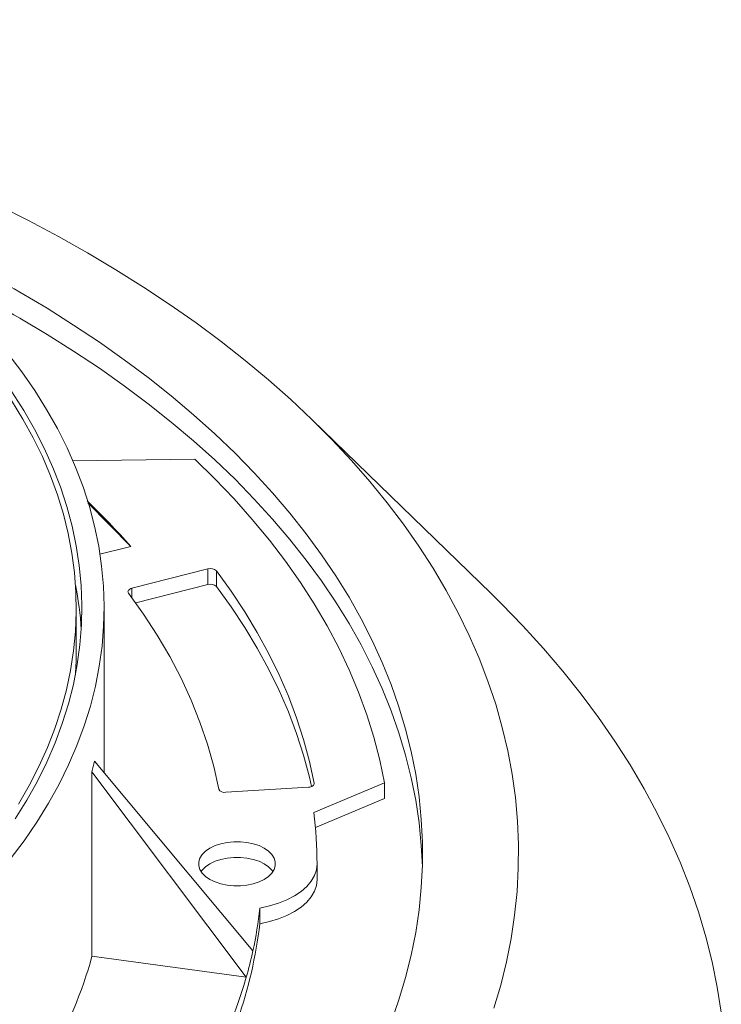
# Paper-space layout 'Sheet1(3)(2)' of a CAD drawing. Units: millimetres. Extents: x -883 to 1570, y -3 to 297.
# Drawn here: x -232 to -221, y 267 to 282 of the extents above; entities that cross this region are included whole.
import ezdxf

# ---------------------------------------------------------------- set-up
doc = ezdxf.new("R2010")
doc.units = ezdxf.units.MM

psp = doc.layouts.new('Sheet1(3)(2)')

# ---------------------------------------------------------------- linework, layer by layer
at = {"color": 7, "linetype": 'Continuous', "lineweight": 15}
for p, q in [((-225.05185, 273.41207), (-227.84625, 276.12852)), ((-229.68392, 275.51339), (-231.58638, 275.48434)), ((-231.36286, 274.85978), (-231.02284, 274.51574)), ((-230.68159, 274.14498), (-231.35214, 274.82794)), ((-231.16409, 274.02714), (-230.68159, 274.14498)), ((-229.4769, 273.7958), (-230.66677, 273.49348)), ((-229.4769, 273.55084), (-229.4769, 273.7958)), ((-229.34489, 273.52099), (-229.34489, 273.76595)), ((-229.4769, 273.55084), (-230.60535, 273.26413)), ((-231.5345, 272.5334), (-231.5345, 273.18664)), ((-231.09981, 270.60994), (-231.09981, 273.18664)), ((-231.24924, 270.78881), (-228.77404, 267.82608)), ((-231.29086, 270.62245), (-231.29086, 267.73929)), ((-228.87791, 267.41054), (-231.29086, 270.62245)), ((-229.19875, 270.30343), (-227.90586, 270.38188)), ((-226.71766, 270.45201), (-227.82088, 269.98929)), ((-226.71766, 270.45201), (-226.71766, 270.20704)), ((-226.71766, 270.20704), (-227.79648, 269.75456)), ((-227.772, 269.18559), (-227.772, 268.94063)), ((-228.66543, 268.49397), (-228.66543, 268.249)), ((-231.29086, 267.73929), (-228.87791, 267.41054))]:
    psp.add_line(p, q, dxfattribs=at)
at = {"color": 8, "linetype": 'Continuous', "lineweight": 15}
for p, q in [((-230.66677, 273.34851), (-230.66677, 273.49348)), ((-227.81691, 270.43296), (-227.81691, 270.44561))]:
    psp.add_line(p, q, dxfattribs=at)
at = {"color": 7, "linetype": 'Continuous', "lineweight": 15, "flags": 128}
for points in [[(-243.244, 282.38376), (-242.95945, 282.35083), (-242.33791, 282.27136), (-241.72042, 282.18198), (-241.10745, 282.08278), (-240.49948, 281.97382), (-239.89695, 281.85519), (-239.30035, 281.72698), (-238.71012, 281.58928), (-238.12672, 281.44221), (-237.55059, 281.28587), (-236.98218, 281.12039), (-236.42192, 280.94589), (-235.87024, 280.76251), (-235.32756, 280.57038), (-234.7943, 280.36965), (-234.27087, 280.16049), (-233.75767, 279.94304), (-233.25509, 279.71747), (-232.76351, 279.48396), (-232.28332, 279.24269), (-231.81488, 278.99383), (-231.35854, 278.73759)], [(-231.35854, 278.73759), (-230.91467, 278.47416), (-230.4836, 278.20373), (-230.06566, 277.92652), (-229.66116, 277.64274), (-229.27043, 277.35261), (-228.89375, 277.05634), (-228.53142, 276.75417), (-228.18372, 276.44633), (-227.85091, 276.13305), (-227.53324, 275.81457), (-227.23097, 275.49114), (-226.94431, 275.163), (-226.6735, 274.83041), (-226.41874, 274.49362), (-226.18022, 274.15289), (-225.95812, 273.80847), (-225.75262, 273.46064), (-225.56388, 273.10967), (-225.39204, 272.75581), (-225.23722, 272.39934), (-225.09955, 272.04053), (-224.97914, 271.67966), (-224.87608, 271.31701), (-224.79044, 270.95285), (-224.72229, 270.58746), (-224.67168, 270.22112), (-224.63866, 269.85411), (-224.62324, 269.48671), (-224.62544, 269.11921), (-224.64526, 268.75189), (-224.68269, 268.38502), (-224.73768, 268.01889), (-224.81021, 267.65378), (-224.90021, 267.28997), (-225.00762, 266.92774)], [(-232.41921, 278.12529), (-231.99127, 277.87109), (-231.57609, 277.60994), (-231.17399, 277.34205), (-230.78531, 277.06765), (-230.41036, 276.78694), (-230.04945, 276.50018), (-229.70288, 276.20758), (-229.37091, 275.90938), (-229.05384, 275.60583), (-228.7519, 275.29719), (-228.46536, 274.98369), (-228.19444, 274.66559), (-227.93937, 274.34316), (-227.70035, 274.01665), (-227.47758, 273.68634), (-227.27124, 273.35249), (-227.0815, 273.01537), (-226.90851, 272.67526), (-226.75242, 272.33244), (-226.61334, 271.98719), (-226.49141, 271.63979), (-226.3867, 271.29051), (-226.29932, 270.93966), (-226.22933, 270.5875), (-226.17678, 270.23434), (-226.14173, 269.88045), (-226.12419, 269.52613), (-226.12419, 269.17167), (-226.14173, 268.81735), (-226.17678, 268.46346), (-226.22932, 268.11029), (-226.29932, 267.75814), (-226.3867, 267.40728), (-226.49141, 267.05801), (-226.61334, 266.7106)], [(-232.41921, 277.71702), (-231.99127, 277.46282), (-231.57609, 277.20167), (-231.17399, 276.93378), (-230.78531, 276.65938), (-230.41036, 276.37867), (-230.04945, 276.09191), (-229.70288, 275.79931), (-229.37091, 275.50111), (-229.05384, 275.19756), (-228.7519, 274.88892), (-228.46536, 274.57542), (-228.19444, 274.25732), (-227.93937, 273.93489), (-227.70035, 273.60838), (-227.47758, 273.27807), (-227.27124, 272.94422), (-227.0815, 272.6071), (-226.90851, 272.26699), (-226.75242, 271.92417), (-226.61334, 271.57892), (-226.49141, 271.23152), (-226.3867, 270.88224), (-226.29932, 270.53139), (-226.22933, 270.17923), (-226.17678, 269.82607), (-226.14173, 269.47218), (-226.12491, 269.14476)], [(-232.56621, 269.25829), (-232.35072, 269.54603), (-232.15173, 269.83771), (-231.96944, 270.133), (-231.80407, 270.43159), (-231.65578, 270.73316), (-231.52474, 271.03738), (-231.41109, 271.34392), (-231.31495, 271.65245), (-231.23642, 271.96263), (-231.17559, 272.27414), (-231.13253, 272.58664), (-231.10728, 272.89978), (-231.09988, 273.21324), (-231.11031, 273.52666), (-231.13859, 273.83972), (-231.18467, 274.15207), (-231.2485, 274.46338), (-231.33002, 274.77331), (-231.42914, 275.08153), (-231.54576, 275.38769), (-231.67973, 275.69149), (-231.83093, 275.99257), (-231.99919, 276.29063), (-232.18432, 276.58533), (-232.38613, 276.87636), (-232.6044, 277.1634)], [(-232.48959, 269.88847), (-232.30808, 270.18061), (-232.14349, 270.47606), (-231.996, 270.77451), (-231.86577, 271.07563), (-231.75295, 271.37908), (-231.65766, 271.68452), (-231.58001, 271.99163), (-231.52008, 272.30005), (-231.47793, 272.60946), (-231.45362, 272.9195), (-231.44717, 273.22984), (-231.4586, 273.54012), (-231.48787, 273.85002), (-231.53497, 274.15919), (-231.59985, 274.46728), (-231.68242, 274.77396), (-231.7826, 275.07888), (-231.90028, 275.38171), (-232.03533, 275.68212), (-232.1876, 275.97977), (-232.35692, 276.27434), (-232.5431, 276.56549)], [(-232.43684, 270.12002), (-232.26983, 270.41094), (-232.11954, 270.70488), (-231.98613, 271.00152), (-231.86975, 271.30054), (-231.77053, 271.60162), (-231.68857, 271.90442), (-231.62395, 272.20862), (-231.57677, 272.51389), (-231.54705, 272.81988), (-231.53484, 273.12628), (-231.54015, 273.43274), (-231.56297, 273.73893), (-231.60329, 274.04453), (-231.66104, 274.34918), (-231.73618, 274.65258), (-231.82862, 274.95437), (-231.93825, 275.25424), (-232.06497, 275.55186), (-232.20863, 275.8469), (-232.36907, 276.13905), (-232.54613, 276.42798)], [(-226.71766, 270.45201), (-226.79155, 270.80861), (-226.88368, 271.16379), (-226.99399, 271.51724), (-227.12236, 271.86866), (-227.2687, 272.21772), (-227.43286, 272.56414), (-227.61471, 272.9076), (-227.81409, 273.2478), (-228.03082, 273.58444), (-228.26471, 273.91724), (-228.51556, 274.24589), (-228.78314, 274.57011), (-229.06724, 274.88963), (-229.36758, 275.20414), (-229.68392, 275.51339)], [(-227.81691, 270.44561), (-227.89123, 270.78776), (-227.98329, 271.12847), (-228.093, 271.46743), (-228.22026, 271.80434), (-228.36495, 272.1389), (-228.52696, 272.4708), (-228.70612, 272.79975), (-228.90228, 273.12546), (-229.11527, 273.44762), (-229.34489, 273.76595)], [(-230.66677, 273.49348), (-230.6838, 273.48795), (-230.69864, 273.48062), (-230.71072, 273.47176), (-230.7196, 273.46171), (-230.72491, 273.45086), (-230.72647, 273.43961), (-230.72422, 273.42841), (-230.71823, 273.41768)], [(-230.71823, 273.41768), (-230.48399, 273.09111), (-230.26867, 272.76023), (-230.07251, 272.4254), (-229.89573, 272.08699), (-229.73852, 271.74539), (-229.60107, 271.40095), (-229.48351, 271.05407), (-229.38599, 270.70512), (-229.3086, 270.3545)], [(-227.85648, 270.39303), (-227.89123, 270.5428), (-227.98329, 270.8835), (-228.093, 271.22247), (-228.22026, 271.55938), (-228.36495, 271.89394), (-228.52696, 272.22584), (-228.70612, 272.55479), (-228.90228, 272.88049), (-229.11527, 273.20265), (-229.34489, 273.52099)], [(-225.05185, 273.41207), (-224.88883, 273.25136), (-224.55305, 272.90523), (-224.23308, 272.55415), (-223.92914, 272.19834), (-223.64143, 271.83807), (-223.37016, 271.47357), (-223.11551, 271.1051), (-222.87766, 270.73291), (-222.65677, 270.35725), (-222.45298, 269.97838), (-222.26645, 269.59656), (-222.09729, 269.21205), (-221.94563, 268.82512), (-221.81156, 268.43602), (-221.69518, 268.04504), (-221.59657, 267.65243), (-221.5158, 267.25847), (-221.45292, 266.86342)], [(-227.90586, 270.38188), (-227.88659, 270.38417), (-227.86848, 270.38859), (-227.85222, 270.39497), (-227.83843, 270.40307), (-227.82766, 270.41257), (-227.82032, 270.4231), (-227.81669, 270.43426), (-227.81691, 270.44561)], [(-229.44627, 268.94067), (-229.36615, 268.90186), (-229.27557, 268.87167), (-229.17729, 268.85102), (-229.0743, 268.84054), (-228.96971, 268.84054), (-228.86671, 268.85102), (-228.76843, 268.87167), (-228.67786, 268.90186), (-228.59774, 268.94067), (-228.53051, 268.98692), (-228.47822, 269.03921), (-228.44245, 269.09594), (-228.42428, 269.1554), (-228.42428, 269.21578), (-228.44245, 269.27524), (-228.47822, 269.33198), (-228.53051, 269.38426), (-228.59774, 269.43051), (-228.67786, 269.46932), (-228.76843, 269.49951), (-228.86671, 269.52016), (-228.96971, 269.53065), (-229.07429, 269.53065), (-229.17729, 269.52016), (-229.27557, 269.49951), (-229.36615, 269.46932), (-229.44627, 269.43051), (-229.51349, 269.38426), (-229.56579, 269.33198), (-229.60156, 269.27524), (-229.61972, 269.21578), (-229.61972, 269.1554), (-229.60156, 269.09594), (-229.56579, 269.03921), (-229.51349, 268.98692), (-229.44627, 268.94067)], [(-228.46077, 269.06311), (-228.47822, 269.08701), (-228.53051, 269.1393), (-228.59774, 269.18555), (-228.67786, 269.22436), (-228.76843, 269.25455), (-228.86671, 269.2752), (-228.96971, 269.28568), (-229.07429, 269.28568), (-229.17729, 269.2752), (-229.27557, 269.25455), (-229.36615, 269.22436), (-229.44627, 269.18555), (-229.51349, 269.1393), (-229.56579, 269.08701), (-229.58324, 269.06311)], [(-228.66543, 268.49397), (-228.51524, 268.52594), (-228.37336, 268.56874), (-228.24212, 268.62166), (-228.12367, 268.68382), (-228.01995, 268.75421), (-227.93267, 268.83168), (-227.86325, 268.91495), (-227.81283, 269.00266), (-227.78225, 269.09337), (-227.772, 269.18559)], [(-228.66543, 268.249), (-228.51524, 268.28098), (-228.37336, 268.32378), (-228.24212, 268.37669), (-228.12367, 268.43885), (-228.01995, 268.50925), (-227.93267, 268.58671), (-227.86325, 268.66999), (-227.81283, 268.75769), (-227.78225, 268.84841), (-227.772, 268.94063)]]:
    psp.add_lwpolyline(points, dxfattribs=at)
at = {"color": 7, "linetype": 'Continuous', "lineweight": 15}
for centre, radius, start, end in [((-243.80425, 258.27708), 22.88167, 60.161168, 67.952964), ((-243.29817, 258.82566), 21.79989, 60.06364, 64.434867), ((-238.90387, 266.91955), 10.9459, 41.307811, 43.945701), ((-229.43651, 273.66758), 0.13443, 47.03278, 107.485441), ((-236.9286, 272.50605), 5.48187, 3.595313, 10.957958), ((-229.43651, 273.42262), 0.13443, 47.03278, 107.485441), ((-236.90497, 272.53356), 5.37047, 355.796644, 359.99836), ((-229.2198, 270.40183), 0.10063, 208.059785, 282.071804), ((-234.41666, 269.18479), 6.64466, 0.0069, 6.954085), ((-235.12872, 269.20223), 6.50199, 347.780881, 353.746354), ((-235.75461, 269.09083), 7.13899, 328.471479, 353.227943), ((-237.57828, 269.44695), 6.51519, 329.505911, 344.805029), ((-235.34655, 269.24837), 6.72465, 344.139401, 347.789423), ((-236.15725, 269.51811), 7.5783, 327.950332, 343.85285)]:
    psp.add_arc(centre, radius, start, end, dxfattribs=at)
psp.add_open_spline([(-231.29086, 270.62245), (-231.28361, 270.65013), (-231.2691, 270.70553), (-231.25587, 270.76104), (-231.24924, 270.78881)], degree=3, knots=[0, 0, 0, 0, 0.49967691, 1, 1, 1, 1], dxfattribs=at)

doc.saveas('drawing.dxf')
